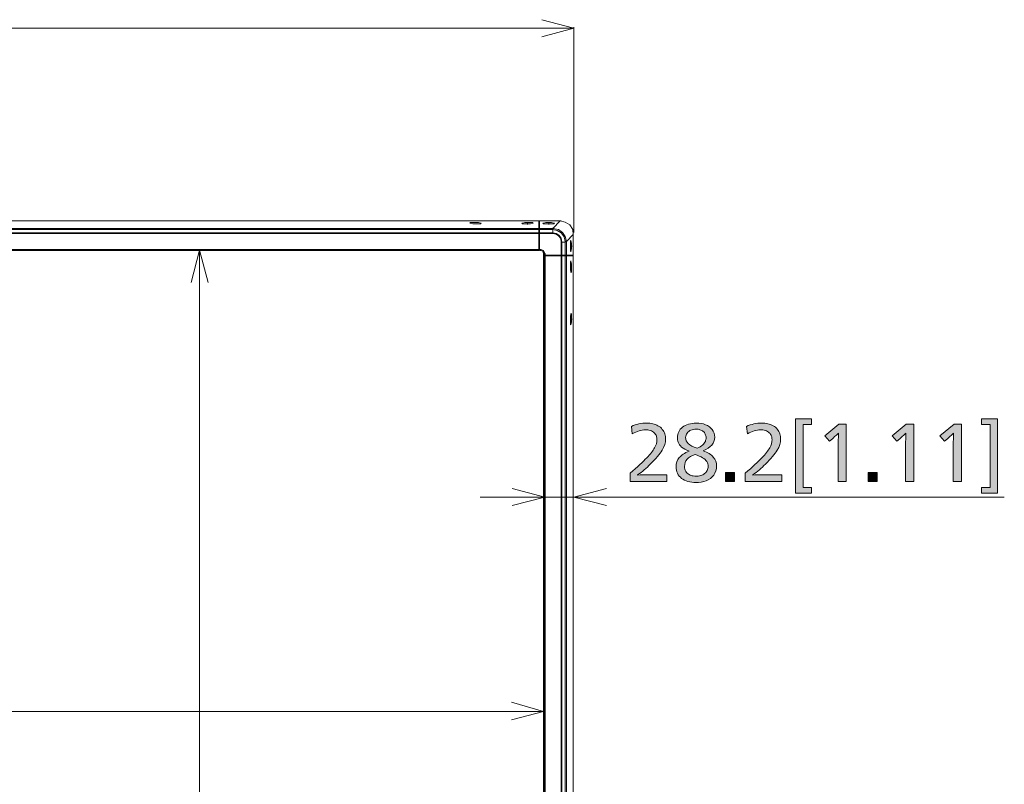
# Model space of a CAD drawing. Units: millimetres. Extents: x -39 to 249, y 47 to 250.
# Drawn here: x 62 to 98, y 138 to 166 of the extents above; entities that cross this region are included whole.
import ezdxf

# ---------------------------------------------------------------- set-up
doc = ezdxf.new("R2010")
doc.units = ezdxf.units.MM
doc.header["$MEASUREMENT"] = 0
doc.layers.add('DIM', color=7, linetype='Continuous', lineweight=0)
doc.layers.add('OPTION', color=7, linetype='Continuous', lineweight=0)

# ---------------------------------------------------------------- blocks, each defined once
blk = doc.blocks.new('Block_20')
at = {"layer": 'DIM', "transparency": 33554687}
h = blk.add_hatch(color=7, dxfattribs=at)
h.dxf.hatch_style = 2
edge = h.paths.add_edge_path()
edge.add_spline(control_points=[(90.685, 151.197), (90.685, 151.197), (90.685, 148.86), (90.685, 148.86), (90.685, 148.86), (91.001, 148.86), (91.001, 148.86), (91.001, 148.86), (91.001, 148.66), (91.001, 148.66), (91.001, 148.66), (90.408, 148.66), (90.408, 148.66), (90.408, 148.66), (90.408, 151.403), (90.408, 151.403), (90.408, 151.403), (91.001, 151.403), (91.001, 151.403), (91.001, 151.403), (91.001, 151.197), (91.001, 151.197), (91.001, 151.197), (90.685, 151.197), (90.685, 151.197)], knot_values=[0, 0, 0, 0, 1, 1, 1, 2, 2, 2, 3, 3, 3, 4, 4, 4, 5, 5, 5, 6, 6, 6, 7, 7, 7, 8, 8, 8, 8], degree=3, periodic=0)
h = blk.add_hatch(color=7, dxfattribs=at)
h.dxf.hatch_style = 2
edge = h.paths.add_edge_path()
edge.add_spline(control_points=[(97.292, 148.66), (97.292, 148.66), (97.292, 148.86), (97.292, 148.86), (97.292, 148.86), (97.613, 148.86), (97.613, 148.86), (97.613, 148.86), (97.613, 151.197), (97.613, 151.197), (97.613, 151.197), (97.292, 151.197), (97.292, 151.197), (97.292, 151.197), (97.292, 151.403), (97.292, 151.403), (97.292, 151.403), (97.887, 151.403), (97.887, 151.403), (97.887, 151.403), (97.887, 148.66), (97.887, 148.66), (97.887, 148.66), (97.292, 148.66), (97.292, 148.66)], knot_values=[0, 0, 0, 0, 1, 1, 1, 2, 2, 2, 3, 3, 3, 4, 4, 4, 5, 5, 5, 6, 6, 6, 7, 7, 7, 8, 8, 8, 8], degree=3, periodic=0)
h = blk.add_hatch(color=7, dxfattribs=at)
h.dxf.hatch_style = 2
edge = h.paths.add_edge_path()
edge.add_spline(control_points=[(84.273, 149.086), (84.273, 149.086), (84.273, 149.391), (84.273, 149.391), (84.551, 149.632), (84.758, 149.823), (84.892, 149.964), (85.027, 150.105), (85.123, 150.228), (85.182, 150.333), (85.24, 150.439), (85.269, 150.54), (85.269, 150.638), (85.269, 150.683), (85.262, 150.728), (85.248, 150.771), (85.234, 150.814), (85.207, 150.855), (85.169, 150.892), (85.13, 150.93), (85.08, 150.958), (85.019, 150.975), (84.958, 150.993), (84.899, 151.002), (84.843, 151.002), (84.69, 151.002), (84.529, 150.953), (84.357, 150.856), (84.357, 150.856), (84.324, 151.126), (84.324, 151.126), (84.499, 151.209), (84.69, 151.251), (84.899, 151.251), (84.973, 151.251), (85.043, 151.243), (85.111, 151.228), (85.179, 151.213), (85.245, 151.188), (85.308, 151.153), (85.373, 151.118), (85.426, 151.074), (85.468, 151.019), (85.51, 150.965), (85.541, 150.908), (85.56, 150.849), (85.579, 150.789), (85.588, 150.726), (85.588, 150.658), (85.588, 150.524), (85.545, 150.387), (85.46, 150.246), (85.374, 150.105), (85.229, 149.932), (85.024, 149.727), (84.884, 149.587), (84.727, 149.456), (84.552, 149.331), (84.552, 149.331), (84.552, 149.326), (84.552, 149.326), (84.801, 149.333), (85.013, 149.337), (85.19, 149.337), (85.19, 149.337), (85.633, 149.337), (85.633, 149.337), (85.633, 149.337), (85.633, 149.086), (85.633, 149.086), (85.633, 149.086), (84.273, 149.086), (84.273, 149.086)], knot_values=[0, 0, 0, 0, 1, 1, 1, 2, 2, 2, 3, 3, 3, 4, 4, 4, 5, 5, 5, 6, 6, 6, 7, 7, 7, 8, 8, 8, 9, 9, 9, 10, 10, 10, 11, 11, 11, 12, 12, 12, 13, 13, 13, 14, 14, 14, 15, 15, 15, 16, 16, 16, 17, 17, 17, 18, 18, 18, 19, 19, 19, 20, 20, 20, 21, 21, 21, 22, 22, 22, 23, 23, 23, 24, 24, 24, 24], degree=3, periodic=0)
h = blk.add_hatch(color=7, dxfattribs=at)
h.dxf.hatch_style = 2
edge = h.paths.add_edge_path()
edge.add_spline(control_points=[(87.089, 150.703), (87.089, 150.754), (87.08, 150.8), (87.061, 150.841), (87.042, 150.883), (87.016, 150.917), (86.982, 150.944), (86.948, 150.972), (86.909, 150.992), (86.864, 151.006), (86.818, 151.021), (86.77, 151.028), (86.72, 151.028), (86.656, 151.028), (86.593, 151.015), (86.53, 150.991), (86.468, 150.966), (86.42, 150.93), (86.385, 150.881), (86.35, 150.832), (86.333, 150.778), (86.333, 150.72), (86.333, 150.634), (86.365, 150.558), (86.429, 150.494), (86.493, 150.43), (86.605, 150.371), (86.765, 150.316), (86.844, 150.35), (86.909, 150.39), (86.96, 150.435), (87.01, 150.48), (87.045, 150.526), (87.063, 150.573), (87.08, 150.62), (87.089, 150.664), (87.089, 150.703)], knot_values=[0, 0, 0, 0, 1, 1, 1, 2, 2, 2, 3, 3, 3, 4, 4, 4, 5, 5, 5, 6, 6, 6, 7, 7, 7, 8, 8, 8, 9, 9, 9, 10, 10, 10, 11, 11, 11, 12, 12, 12, 12], degree=3, periodic=0)
edge = h.paths.add_edge_path()
edge.add_spline(control_points=[(87.166, 149.645), (87.166, 149.711), (87.149, 149.77), (87.115, 149.823), (87.081, 149.875), (87.029, 149.923), (86.961, 149.967), (86.892, 150.01), (86.799, 150.051), (86.68, 150.091), (86.55, 150.045), (86.453, 149.986), (86.388, 149.911), (86.323, 149.837), (86.291, 149.749), (86.291, 149.648), (86.291, 149.578), (86.307, 149.517), (86.339, 149.464), (86.371, 149.411), (86.412, 149.371), (86.463, 149.344), (86.514, 149.317), (86.563, 149.3), (86.611, 149.293), (86.659, 149.287), (86.694, 149.284), (86.717, 149.284), (86.773, 149.284), (86.83, 149.292), (86.888, 149.309), (86.945, 149.326), (86.994, 149.35), (87.034, 149.381), (87.075, 149.412), (87.107, 149.45), (87.13, 149.495), (87.154, 149.54), (87.166, 149.59), (87.166, 149.645)], knot_values=[0, 0, 0, 0, 1, 1, 1, 2, 2, 2, 3, 3, 3, 4, 4, 4, 5, 5, 5, 6, 6, 6, 7, 7, 7, 8, 8, 8, 9, 9, 9, 10, 10, 10, 11, 11, 11, 12, 12, 12, 13, 13, 13, 13], degree=3, periodic=0)
edge = h.paths.add_edge_path()
edge.add_spline(control_points=[(87.479, 149.656), (87.479, 149.528), (87.443, 149.418), (87.372, 149.324), (87.3, 149.231), (87.206, 149.162), (87.089, 149.117), (86.973, 149.072), (86.848, 149.049), (86.714, 149.049), (86.607, 149.049), (86.507, 149.062), (86.416, 149.089), (86.325, 149.115), (86.247, 149.154), (86.182, 149.204), (86.117, 149.255), (86.067, 149.317), (86.032, 149.391), (85.998, 149.464), (85.98, 149.546), (85.98, 149.636), (85.98, 149.766), (86.019, 149.878), (86.097, 149.971), (86.175, 150.064), (86.296, 150.144), (86.46, 150.212), (86.342, 150.259), (86.25, 150.31), (86.185, 150.364), (86.12, 150.419), (86.077, 150.477), (86.056, 150.538), (86.036, 150.599), (86.025, 150.657), (86.025, 150.712), (86.025, 150.791), (86.042, 150.863), (86.075, 150.93), (86.108, 150.997), (86.155, 151.055), (86.217, 151.102), (86.279, 151.15), (86.354, 151.187), (86.442, 151.212), (86.529, 151.238), (86.625, 151.251), (86.728, 151.251), (86.854, 151.251), (86.969, 151.231), (87.072, 151.191), (87.176, 151.152), (87.258, 151.092), (87.318, 151.012), (87.378, 150.932), (87.408, 150.837), (87.408, 150.726), (87.408, 150.616), (87.372, 150.521), (87.301, 150.439), (87.229, 150.357), (87.123, 150.284), (86.982, 150.22), (87.151, 150.16), (87.276, 150.085), (87.357, 149.993), (87.438, 149.902), (87.479, 149.79), (87.479, 149.656)], knot_values=[0, 0, 0, 0, 1, 1, 1, 2, 2, 2, 3, 3, 3, 4, 4, 4, 5, 5, 5, 6, 6, 6, 7, 7, 7, 8, 8, 8, 9, 9, 9, 10, 10, 10, 11, 11, 11, 12, 12, 12, 13, 13, 13, 14, 14, 14, 15, 15, 15, 16, 16, 16, 17, 17, 17, 18, 18, 18, 19, 19, 19, 20, 20, 20, 21, 21, 21, 22, 22, 22, 23, 23, 23, 23], degree=3, periodic=0)
h = blk.add_hatch(color=7, dxfattribs=at)
h.dxf.hatch_style = 2
edge = h.paths.add_edge_path()
edge.add_spline(control_points=[(88.537, 149.086), (88.537, 149.086), (88.537, 149.391), (88.537, 149.391), (88.816, 149.632), (89.022, 149.823), (89.157, 149.964), (89.291, 150.105), (89.387, 150.228), (89.446, 150.333), (89.504, 150.439), (89.533, 150.54), (89.533, 150.638), (89.533, 150.683), (89.526, 150.728), (89.512, 150.771), (89.498, 150.814), (89.472, 150.855), (89.433, 150.892), (89.395, 150.93), (89.345, 150.958), (89.284, 150.975), (89.222, 150.993), (89.164, 151.002), (89.107, 151.002), (88.955, 151.002), (88.793, 150.953), (88.622, 150.856), (88.622, 150.856), (88.588, 151.126), (88.588, 151.126), (88.763, 151.209), (88.955, 151.251), (89.164, 151.251), (89.237, 151.251), (89.308, 151.243), (89.375, 151.228), (89.443, 151.213), (89.509, 151.188), (89.573, 151.153), (89.637, 151.118), (89.69, 151.074), (89.732, 151.019), (89.775, 150.965), (89.805, 150.908), (89.824, 150.849), (89.843, 150.789), (89.852, 150.726), (89.852, 150.658), (89.852, 150.524), (89.809, 150.387), (89.724, 150.246), (89.638, 150.105), (89.493, 149.932), (89.288, 149.727), (89.149, 149.587), (88.991, 149.456), (88.817, 149.331), (88.817, 149.331), (88.817, 149.326), (88.817, 149.326), (89.065, 149.333), (89.277, 149.337), (89.454, 149.337), (89.454, 149.337), (89.898, 149.337), (89.898, 149.337), (89.898, 149.337), (89.898, 149.086), (89.898, 149.086), (89.898, 149.086), (88.537, 149.086), (88.537, 149.086)], knot_values=[0, 0, 0, 0, 1, 1, 1, 2, 2, 2, 3, 3, 3, 4, 4, 4, 5, 5, 5, 6, 6, 6, 7, 7, 7, 8, 8, 8, 9, 9, 9, 10, 10, 10, 11, 11, 11, 12, 12, 12, 13, 13, 13, 14, 14, 14, 15, 15, 15, 16, 16, 16, 17, 17, 17, 18, 18, 18, 19, 19, 19, 20, 20, 20, 21, 21, 21, 22, 22, 22, 23, 23, 23, 24, 24, 24, 24], degree=3, periodic=0)
h = blk.add_hatch(color=7, dxfattribs=at)
h.dxf.hatch_style = 2
edge = h.paths.add_edge_path()
edge.add_spline(control_points=[(91.98, 149.086), (91.98, 149.086), (91.98, 150.305), (91.98, 150.305), (91.98, 150.461), (91.986, 150.652), (91.997, 150.878), (91.997, 150.878), (91.991, 150.878), (91.991, 150.878), (91.882, 150.775), (91.808, 150.706), (91.769, 150.672), (91.769, 150.672), (91.658, 150.576), (91.658, 150.576), (91.658, 150.576), (91.489, 150.776), (91.489, 150.776), (91.489, 150.776), (92.011, 151.214), (92.011, 151.214), (92.011, 151.214), (92.285, 151.214), (92.285, 151.214), (92.285, 151.214), (92.285, 149.086), (92.285, 149.086), (92.285, 149.086), (91.98, 149.086), (91.98, 149.086)], knot_values=[0, 0, 0, 0, 1, 1, 1, 2, 2, 2, 3, 3, 3, 4, 4, 4, 5, 5, 5, 6, 6, 6, 7, 7, 7, 8, 8, 8, 9, 9, 9, 10, 10, 10, 10], degree=3, periodic=0)
h = blk.add_hatch(color=7, dxfattribs=at)
h.dxf.hatch_style = 2
edge = h.paths.add_edge_path()
edge.add_spline(control_points=[(94.478, 149.086), (94.478, 149.086), (94.478, 150.305), (94.478, 150.305), (94.478, 150.461), (94.483, 150.652), (94.495, 150.878), (94.495, 150.878), (94.489, 150.878), (94.489, 150.878), (94.38, 150.775), (94.306, 150.706), (94.266, 150.672), (94.266, 150.672), (94.156, 150.576), (94.156, 150.576), (94.156, 150.576), (93.987, 150.776), (93.987, 150.776), (93.987, 150.776), (94.509, 151.214), (94.509, 151.214), (94.509, 151.214), (94.782, 151.214), (94.782, 151.214), (94.782, 151.214), (94.782, 149.086), (94.782, 149.086), (94.782, 149.086), (94.478, 149.086), (94.478, 149.086)], knot_values=[0, 0, 0, 0, 1, 1, 1, 2, 2, 2, 3, 3, 3, 4, 4, 4, 5, 5, 5, 6, 6, 6, 7, 7, 7, 8, 8, 8, 9, 9, 9, 10, 10, 10, 10], degree=3, periodic=0)
h = blk.add_hatch(color=7, dxfattribs=at)
h.dxf.hatch_style = 2
edge = h.paths.add_edge_path()
edge.add_spline(control_points=[(96.245, 149.086), (96.245, 149.086), (96.245, 150.305), (96.245, 150.305), (96.245, 150.461), (96.25, 150.652), (96.261, 150.878), (96.261, 150.878), (96.256, 150.878), (96.256, 150.878), (96.147, 150.775), (96.072, 150.706), (96.033, 150.672), (96.033, 150.672), (95.923, 150.576), (95.923, 150.576), (95.923, 150.576), (95.753, 150.776), (95.753, 150.776), (95.753, 150.776), (96.276, 151.214), (96.276, 151.214), (96.276, 151.214), (96.549, 151.214), (96.549, 151.214), (96.549, 151.214), (96.549, 149.086), (96.549, 149.086), (96.549, 149.086), (96.245, 149.086), (96.245, 149.086)], knot_values=[0, 0, 0, 0, 1, 1, 1, 2, 2, 2, 3, 3, 3, 4, 4, 4, 5, 5, 5, 6, 6, 6, 7, 7, 7, 8, 8, 8, 9, 9, 9, 10, 10, 10, 10], degree=3, periodic=0)
h = blk.add_hatch(color=7, dxfattribs=at)
h.dxf.hatch_style = 2
edge = h.paths.add_edge_path()
edge.add_spline(control_points=[(87.806, 149.086), (87.806, 149.086), (87.806, 149.427), (87.806, 149.427), (87.806, 149.427), (88.148, 149.427), (88.148, 149.427), (88.148, 149.427), (88.148, 149.086), (88.148, 149.086), (88.148, 149.086), (87.806, 149.086), (87.806, 149.086)], knot_values=[0, 0, 0, 0, 1, 1, 1, 2, 2, 2, 3, 3, 3, 4, 4, 4, 4], degree=3, periodic=0)
h = blk.add_hatch(color=7, dxfattribs=at)
h.dxf.hatch_style = 2
edge = h.paths.add_edge_path()
edge.add_spline(control_points=[(93.092, 149.086), (93.092, 149.086), (93.092, 149.427), (93.092, 149.427), (93.092, 149.427), (93.434, 149.427), (93.434, 149.427), (93.434, 149.427), (93.434, 149.086), (93.434, 149.086), (93.434, 149.086), (93.092, 149.086), (93.092, 149.086)], knot_values=[0, 0, 0, 0, 1, 1, 1, 2, 2, 2, 3, 3, 3, 4, 4, 4, 4], degree=3, periodic=0)
at = {"layer": 'DIM'}
for points, knots in [([(90.685, 151.197), (90.685, 151.197), (90.685, 148.86), (90.685, 148.86), (90.685, 148.86), (91.001, 148.86), (91.001, 148.86), (91.001, 148.86), (91.001, 148.66), (91.001, 148.66), (91.001, 148.66), (90.408, 148.66), (90.408, 148.66), (90.408, 148.66), (90.408, 151.403), (90.408, 151.403), (90.408, 151.403), (91.001, 151.403), (91.001, 151.403), (91.001, 151.403), (91.001, 151.197), (91.001, 151.197), (91.001, 151.197), (90.685, 151.197), (90.685, 151.197)], [0, 0, 0, 0, 1, 1, 1, 2, 2, 2, 3, 3, 3, 4, 4, 4, 5, 5, 5, 6, 6, 6, 7, 7, 7, 8, 8, 8, 8]), ([(97.292, 148.66), (97.292, 148.66), (97.292, 148.86), (97.292, 148.86), (97.292, 148.86), (97.613, 148.86), (97.613, 148.86), (97.613, 148.86), (97.613, 151.197), (97.613, 151.197), (97.613, 151.197), (97.292, 151.197), (97.292, 151.197), (97.292, 151.197), (97.292, 151.403), (97.292, 151.403), (97.292, 151.403), (97.887, 151.403), (97.887, 151.403), (97.887, 151.403), (97.887, 148.66), (97.887, 148.66), (97.887, 148.66), (97.292, 148.66), (97.292, 148.66)], [0, 0, 0, 0, 1, 1, 1, 2, 2, 2, 3, 3, 3, 4, 4, 4, 5, 5, 5, 6, 6, 6, 7, 7, 7, 8, 8, 8, 8]), ([(84.273, 149.086), (84.273, 149.086), (84.273, 149.391), (84.273, 149.391), (84.551, 149.632), (84.758, 149.823), (84.892, 149.964), (85.027, 150.105), (85.123, 150.228), (85.182, 150.333), (85.24, 150.439), (85.269, 150.54), (85.269, 150.638), (85.269, 150.683), (85.262, 150.728), (85.248, 150.771), (85.234, 150.814), (85.207, 150.855), (85.169, 150.892), (85.13, 150.93), (85.08, 150.958), (85.019, 150.975), (84.958, 150.993), (84.899, 151.002), (84.843, 151.002), (84.69, 151.002), (84.529, 150.953), (84.357, 150.856), (84.357, 150.856), (84.324, 151.126), (84.324, 151.126), (84.499, 151.209), (84.69, 151.251), (84.899, 151.251), (84.973, 151.251), (85.043, 151.243), (85.111, 151.228), (85.179, 151.213), (85.245, 151.188), (85.308, 151.153), (85.373, 151.118), (85.426, 151.074), (85.468, 151.019), (85.51, 150.965), (85.541, 150.908), (85.56, 150.849), (85.579, 150.789), (85.588, 150.726), (85.588, 150.658), (85.588, 150.524), (85.545, 150.387), (85.46, 150.246), (85.374, 150.105), (85.229, 149.932), (85.024, 149.727), (84.884, 149.587), (84.727, 149.456), (84.552, 149.331), (84.552, 149.331), (84.552, 149.326), (84.552, 149.326), (84.801, 149.333), (85.013, 149.337), (85.19, 149.337), (85.19, 149.337), (85.633, 149.337), (85.633, 149.337), (85.633, 149.337), (85.633, 149.086), (85.633, 149.086), (85.633, 149.086), (84.273, 149.086), (84.273, 149.086)], [0, 0, 0, 0, 1, 1, 1, 2, 2, 2, 3, 3, 3, 4, 4, 4, 5, 5, 5, 6, 6, 6, 7, 7, 7, 8, 8, 8, 9, 9, 9, 10, 10, 10, 11, 11, 11, 12, 12, 12, 13, 13, 13, 14, 14, 14, 15, 15, 15, 16, 16, 16, 17, 17, 17, 18, 18, 18, 19, 19, 19, 20, 20, 20, 21, 21, 21, 22, 22, 22, 23, 23, 23, 24, 24, 24, 24]), ([(87.479, 149.656), (87.479, 149.528), (87.443, 149.418), (87.372, 149.324), (87.3, 149.231), (87.206, 149.162), (87.089, 149.117), (86.973, 149.072), (86.848, 149.049), (86.714, 149.049), (86.607, 149.049), (86.507, 149.062), (86.416, 149.089), (86.325, 149.115), (86.247, 149.154), (86.182, 149.204), (86.117, 149.255), (86.067, 149.317), (86.032, 149.391), (85.998, 149.464), (85.98, 149.546), (85.98, 149.636), (85.98, 149.766), (86.019, 149.878), (86.097, 149.971), (86.175, 150.064), (86.296, 150.144), (86.46, 150.212), (86.342, 150.259), (86.25, 150.31), (86.185, 150.364), (86.12, 150.419), (86.077, 150.477), (86.056, 150.538), (86.036, 150.599), (86.025, 150.657), (86.025, 150.712), (86.025, 150.791), (86.042, 150.863), (86.075, 150.93), (86.108, 150.997), (86.155, 151.055), (86.217, 151.102), (86.279, 151.15), (86.354, 151.187), (86.442, 151.212), (86.529, 151.238), (86.625, 151.251), (86.728, 151.251), (86.854, 151.251), (86.969, 151.231), (87.072, 151.191), (87.176, 151.152), (87.258, 151.092), (87.318, 151.012), (87.378, 150.932), (87.408, 150.837), (87.408, 150.726), (87.408, 150.616), (87.372, 150.521), (87.301, 150.439), (87.229, 150.357), (87.123, 150.284), (86.982, 150.22), (87.151, 150.16), (87.276, 150.085), (87.357, 149.993), (87.438, 149.902), (87.479, 149.79), (87.479, 149.656)], [0, 0, 0, 0, 1, 1, 1, 2, 2, 2, 3, 3, 3, 4, 4, 4, 5, 5, 5, 6, 6, 6, 7, 7, 7, 8, 8, 8, 9, 9, 9, 10, 10, 10, 11, 11, 11, 12, 12, 12, 13, 13, 13, 14, 14, 14, 15, 15, 15, 16, 16, 16, 17, 17, 17, 18, 18, 18, 19, 19, 19, 20, 20, 20, 21, 21, 21, 22, 22, 22, 23, 23, 23, 23]), ([(88.537, 149.086), (88.537, 149.086), (88.537, 149.391), (88.537, 149.391), (88.816, 149.632), (89.022, 149.823), (89.157, 149.964), (89.291, 150.105), (89.387, 150.228), (89.446, 150.333), (89.504, 150.439), (89.533, 150.54), (89.533, 150.638), (89.533, 150.683), (89.526, 150.728), (89.512, 150.771), (89.498, 150.814), (89.472, 150.855), (89.433, 150.892), (89.395, 150.93), (89.345, 150.958), (89.284, 150.975), (89.222, 150.993), (89.164, 151.002), (89.107, 151.002), (88.955, 151.002), (88.793, 150.953), (88.622, 150.856), (88.622, 150.856), (88.588, 151.126), (88.588, 151.126), (88.763, 151.209), (88.955, 151.251), (89.164, 151.251), (89.237, 151.251), (89.308, 151.243), (89.375, 151.228), (89.443, 151.213), (89.509, 151.188), (89.573, 151.153), (89.637, 151.118), (89.69, 151.074), (89.732, 151.019), (89.775, 150.965), (89.805, 150.908), (89.824, 150.849), (89.843, 150.789), (89.852, 150.726), (89.852, 150.658), (89.852, 150.524), (89.809, 150.387), (89.724, 150.246), (89.638, 150.105), (89.493, 149.932), (89.288, 149.727), (89.149, 149.587), (88.991, 149.456), (88.817, 149.331), (88.817, 149.331), (88.817, 149.326), (88.817, 149.326), (89.065, 149.333), (89.277, 149.337), (89.454, 149.337), (89.454, 149.337), (89.898, 149.337), (89.898, 149.337), (89.898, 149.337), (89.898, 149.086), (89.898, 149.086), (89.898, 149.086), (88.537, 149.086), (88.537, 149.086)], [0, 0, 0, 0, 1, 1, 1, 2, 2, 2, 3, 3, 3, 4, 4, 4, 5, 5, 5, 6, 6, 6, 7, 7, 7, 8, 8, 8, 9, 9, 9, 10, 10, 10, 11, 11, 11, 12, 12, 12, 13, 13, 13, 14, 14, 14, 15, 15, 15, 16, 16, 16, 17, 17, 17, 18, 18, 18, 19, 19, 19, 20, 20, 20, 21, 21, 21, 22, 22, 22, 23, 23, 23, 24, 24, 24, 24]), ([(91.98, 149.086), (91.98, 149.086), (91.98, 150.305), (91.98, 150.305), (91.98, 150.461), (91.986, 150.652), (91.997, 150.878), (91.997, 150.878), (91.991, 150.878), (91.991, 150.878), (91.882, 150.775), (91.808, 150.706), (91.769, 150.672), (91.769, 150.672), (91.658, 150.576), (91.658, 150.576), (91.658, 150.576), (91.489, 150.776), (91.489, 150.776), (91.489, 150.776), (92.011, 151.214), (92.011, 151.214), (92.011, 151.214), (92.285, 151.214), (92.285, 151.214), (92.285, 151.214), (92.285, 149.086), (92.285, 149.086), (92.285, 149.086), (91.98, 149.086), (91.98, 149.086)], [0, 0, 0, 0, 1, 1, 1, 2, 2, 2, 3, 3, 3, 4, 4, 4, 5, 5, 5, 6, 6, 6, 7, 7, 7, 8, 8, 8, 9, 9, 9, 10, 10, 10, 10]), ([(94.478, 149.086), (94.478, 149.086), (94.478, 150.305), (94.478, 150.305), (94.478, 150.461), (94.483, 150.652), (94.495, 150.878), (94.495, 150.878), (94.489, 150.878), (94.489, 150.878), (94.38, 150.775), (94.306, 150.706), (94.266, 150.672), (94.266, 150.672), (94.156, 150.576), (94.156, 150.576), (94.156, 150.576), (93.987, 150.776), (93.987, 150.776), (93.987, 150.776), (94.509, 151.214), (94.509, 151.214), (94.509, 151.214), (94.782, 151.214), (94.782, 151.214), (94.782, 151.214), (94.782, 149.086), (94.782, 149.086), (94.782, 149.086), (94.478, 149.086), (94.478, 149.086)], [0, 0, 0, 0, 1, 1, 1, 2, 2, 2, 3, 3, 3, 4, 4, 4, 5, 5, 5, 6, 6, 6, 7, 7, 7, 8, 8, 8, 9, 9, 9, 10, 10, 10, 10]), ([(96.245, 149.086), (96.245, 149.086), (96.245, 150.305), (96.245, 150.305), (96.245, 150.461), (96.25, 150.652), (96.261, 150.878), (96.261, 150.878), (96.256, 150.878), (96.256, 150.878), (96.147, 150.775), (96.072, 150.706), (96.033, 150.672), (96.033, 150.672), (95.923, 150.576), (95.923, 150.576), (95.923, 150.576), (95.753, 150.776), (95.753, 150.776), (95.753, 150.776), (96.276, 151.214), (96.276, 151.214), (96.276, 151.214), (96.549, 151.214), (96.549, 151.214), (96.549, 151.214), (96.549, 149.086), (96.549, 149.086), (96.549, 149.086), (96.245, 149.086), (96.245, 149.086)], [0, 0, 0, 0, 1, 1, 1, 2, 2, 2, 3, 3, 3, 4, 4, 4, 5, 5, 5, 6, 6, 6, 7, 7, 7, 8, 8, 8, 9, 9, 9, 10, 10, 10, 10]), ([(87.089, 150.703), (87.089, 150.754), (87.08, 150.8), (87.061, 150.841), (87.042, 150.883), (87.016, 150.917), (86.982, 150.944), (86.948, 150.972), (86.909, 150.992), (86.864, 151.006), (86.818, 151.021), (86.77, 151.028), (86.72, 151.028), (86.656, 151.028), (86.593, 151.015), (86.53, 150.991), (86.468, 150.966), (86.42, 150.93), (86.385, 150.881), (86.35, 150.832), (86.333, 150.778), (86.333, 150.72), (86.333, 150.634), (86.365, 150.558), (86.429, 150.494), (86.493, 150.43), (86.605, 150.371), (86.765, 150.316), (86.844, 150.35), (86.909, 150.39), (86.96, 150.435), (87.01, 150.48), (87.045, 150.526), (87.063, 150.573), (87.08, 150.62), (87.089, 150.664), (87.089, 150.703)], [0, 0, 0, 0, 1, 1, 1, 2, 2, 2, 3, 3, 3, 4, 4, 4, 5, 5, 5, 6, 6, 6, 7, 7, 7, 8, 8, 8, 9, 9, 9, 10, 10, 10, 11, 11, 11, 12, 12, 12, 12]), ([(87.166, 149.645), (87.166, 149.711), (87.149, 149.77), (87.115, 149.823), (87.081, 149.875), (87.029, 149.923), (86.961, 149.967), (86.892, 150.01), (86.799, 150.051), (86.68, 150.091), (86.55, 150.045), (86.453, 149.986), (86.388, 149.911), (86.323, 149.837), (86.291, 149.749), (86.291, 149.648), (86.291, 149.578), (86.307, 149.517), (86.339, 149.464), (86.371, 149.411), (86.412, 149.371), (86.463, 149.344), (86.514, 149.317), (86.563, 149.3), (86.611, 149.293), (86.659, 149.287), (86.694, 149.284), (86.717, 149.284), (86.773, 149.284), (86.83, 149.292), (86.888, 149.309), (86.945, 149.326), (86.994, 149.35), (87.034, 149.381), (87.075, 149.412), (87.107, 149.45), (87.13, 149.495), (87.154, 149.54), (87.166, 149.59), (87.166, 149.645)], [0, 0, 0, 0, 1, 1, 1, 2, 2, 2, 3, 3, 3, 4, 4, 4, 5, 5, 5, 6, 6, 6, 7, 7, 7, 8, 8, 8, 9, 9, 9, 10, 10, 10, 11, 11, 11, 12, 12, 12, 13, 13, 13, 13]), ([(87.806, 149.086), (87.806, 149.086), (87.806, 149.427), (87.806, 149.427), (87.806, 149.427), (88.148, 149.427), (88.148, 149.427), (88.148, 149.427), (88.148, 149.086), (88.148, 149.086), (88.148, 149.086), (87.806, 149.086), (87.806, 149.086)], [0, 0, 0, 0, 1, 1, 1, 2, 2, 2, 3, 3, 3, 4, 4, 4, 4]), ([(93.092, 149.086), (93.092, 149.086), (93.092, 149.427), (93.092, 149.427), (93.092, 149.427), (93.434, 149.427), (93.434, 149.427), (93.434, 149.427), (93.434, 149.086), (93.434, 149.086), (93.434, 149.086), (93.092, 149.086), (93.092, 149.086)], [0, 0, 0, 0, 1, 1, 1, 2, 2, 2, 3, 3, 3, 4, 4, 4, 4])]:
    blk.add_open_spline(points, degree=3, knots=knots, dxfattribs=at)
blk = doc.blocks.new('Block_19')
at = {"layer": 'DIM'}
blk.add_blockref('Block_20', (0, 0), dxfattribs=at)

msp = doc.modelspace()

# ---------------------------------------------------------------- linework, layer by layer
at = {"layer": 'OPTION', "color": 7, "lineweight": 9}
for p, q in [((81.005, 165.869), (-2.392, 165.869)), ((82.19, 165.869), (81.005, 165.869)), ((82.19, 158.313), (82.19, 165.911)), ((80.899, 158.736), (-2.286, 158.736)), ((80.899, 158.736), (-2.286, 158.736)), ((80.899, 158.736), (80.899, 158.757)), ((80.92, 158.715), (80.899, 158.715)), ((80.899, 158.715), (80.92, 158.715)), ((80.92, 158.736), (80.92, 158.757)), ((81.682, 158.736), (80.92, 158.736)), ((81.682, 158.736), (81.682, 158.757)), ((81.724, 158.736), (81.682, 158.736)), ((80.899, 158.418), (-2.286, 158.418)), ((80.476, 158.672), (80.476, 158.609)), ((80.899, 158.418), (80.899, 158.461)), ((80.92, 158.44), (80.899, 158.44)), ((80.899, 158.418), (80.92, 158.418)), ((80.899, 158.291), (80.899, 158.418)), ((80.92, 158.461), (80.92, 158.418)), ((81.259, 158.672), (81.259, 158.609)), ((81.407, 158.461), (81.407, 158.482)), ((81.407, 158.461), (81.407, 158.418)), ((81.407, 158.418), (81.407, 158.461)), ((81.407, 158.418), (81.407, 158.44)), ((81.407, 158.291), (81.407, 158.418)), ((-2.286, 158.291), (80.899, 158.291)), ((80.899, 158.27), (-2.286, 158.27)), ((80.899, 158.27), (80.899, 158.291)), ((80.899, 158.291), (80.92, 158.291)), ((80.899, 158.27), (80.92, 158.27)), ((80.899, 157.678), (80.899, 158.27)), ((80.92, 158.291), (80.92, 158.27)), ((80.92, 158.291), (81.407, 158.291)), ((81.407, 158.27), (80.92, 158.27)), ((81.873, 157.953), (81.915, 157.974)), ((81.915, 157.974), (81.873, 157.974)), ((81.873, 157.974), (81.873, 157.953)), ((81.915, 157.974), (82.169, 158.228)), ((81.915, 157.974), (81.915, 157.995)), ((81.915, 157.974), (81.915, 157.466)), ((82.169, 158.228), (82.169, 158.27)), ((82.169, 158.228), (82.169, 158.249)), ((82.169, 157.466), (82.169, 158.228)), ((82.169, 157.466), (82.169, 158.228)), ((80.899, 157.635), (-2.286, 157.635)), ((-2.286, 157.635), (80.899, 157.635)), ((68.326, 157.656), (68.326, 156.45)), ((80.899, 157.635), (80.899, 157.678)), ((80.92, 157.678), (80.899, 157.678)), ((80.899, 157.656), (80.92, 157.656)), ((80.899, 157.656), (80.92, 157.656)), ((80.899, 157.656), (80.92, 157.656)), ((80.899, 157.656), (80.92, 157.656)), ((80.899, 157.635), (80.899, 157.656)), ((80.92, 157.678), (80.92, 157.635)), ((80.92, 157.635), (80.962, 157.635)), ((80.962, 157.635), (80.92, 157.635)), ((80.963, 157.635), (80.963, 157.678)), ((81.724, 157.466), (81.724, 157.953)), ((81.746, 157.953), (81.746, 157.466)), ((82.063, 157.805), (82.127, 157.805)), ((81.068, 157.572), (81.068, 110.73)), ((81.089, 157.529), (81.089, 157.551)), ((81.089, 157.466), (81.089, 157.529)), ((81.089, 157.466), (81.089, 157.529)), ((81.089, 110.857), (81.089, 157.445)), ((81.132, 157.529), (81.09, 157.529)), ((81.09, 157.466), (81.132, 157.466)), ((81.09, 157.445), (81.09, 157.466)), ((81.132, 157.445), (81.09, 157.445)), ((81.09, 157.445), (81.09, 110.857)), ((81.111, 157.466), (81.111, 157.445)), ((81.111, 157.466), (81.111, 157.445)), ((81.111, 157.466), (81.111, 157.445)), ((81.132, 157.529), (81.132, 157.466)), ((81.132, 157.445), (81.132, 157.466)), ((81.132, 157.466), (81.724, 157.466)), ((81.724, 157.466), (81.724, 157.445)), ((81.746, 157.445), (81.724, 157.445)), ((81.724, 110.857), (81.724, 157.445)), ((81.725, 157.466), (81.746, 157.466)), ((81.746, 157.466), (81.746, 157.445)), ((81.746, 157.445), (81.746, 110.857)), ((81.851, 157.466), (81.851, 157.445)), ((81.873, 157.466), (81.915, 157.466)), ((81.915, 157.445), (81.873, 157.445)), ((81.894, 157.445), (81.894, 157.466)), ((81.915, 157.466), (82.169, 157.466)), ((81.915, 157.445), (81.915, 110.857)), ((82.148, 157.445), (82.148, 157.466)), ((82.148, 157.466), (82.148, 157.445)), ((82.169, 157.466), (82.169, 157.487)), ((82.169, 157.445), (82.169, 157.466)), ((82.169, 110.857), (82.169, 157.445)), ((68.326, 156.45), (68.326, 111.852)), ((82.127, 155.095), (82.063, 155.095)), ((79.904, 148.512), (78.719, 148.512)), ((82.19, 148.512), (83.397, 148.512)), ((83.397, 148.512), (98.139, 148.512)), ((79.883, 140.575), (-1.27, 140.575)), ((81.068, 140.575), (79.883, 140.575))]:
    msp.add_line(p, q, dxfattribs=at)
for points in [[(81.005, 166.187), (82.19, 165.869), (81.005, 165.552)], [(80.899, 158.736), (80.899, 158.461), (-2.286, 158.461)], [(80.92, 158.461), (80.92, 158.736), (81.682, 158.736)], [(80.92, 158.461), (81.407, 158.461), (81.682, 158.736)], [(81.682, 158.736), (81.873, 158.694), (82.042, 158.588), (82.148, 158.418), (82.169, 158.228)], [(78.338, 158.651), (78.359, 158.651), (78.444, 158.63), (78.549, 158.63), (78.74, 158.63), (78.761, 158.651), (78.74, 158.651), (78.655, 158.672), (78.359, 158.672), (78.338, 158.651)], [(80.476, 158.672), (80.37, 158.672), (80.285, 158.651), (80.264, 158.651)], [(80.264, 158.651), (80.285, 158.63), (80.581, 158.63), (80.666, 158.651), (80.687, 158.651)], [(80.687, 158.651), (80.666, 158.672), (80.476, 158.672)], [(80.92, 158.291), (80.92, 158.418), (81.407, 158.418)], [(81.259, 158.672), (81.153, 158.672), (81.068, 158.651), (81.047, 158.651)], [(81.047, 158.651), (81.068, 158.63), (81.449, 158.63), (81.47, 158.651)], [(81.47, 158.651), (81.449, 158.651), (81.365, 158.672), (81.259, 158.672)], [(81.407, 158.461), (81.619, 158.418), (81.767, 158.313), (81.873, 158.164), (81.915, 157.974)], [(81.407, 158.418), (81.576, 158.376), (81.724, 158.291), (81.83, 158.143), (81.873, 157.974)], [(80.899, 157.678), (-2.286, 157.678), (-2.286, 158.27)], [(80.92, 158.27), (80.92, 157.678), (80.962, 157.678)], [(82.084, 158.016), (82.063, 157.995), (82.063, 157.614), (82.084, 157.593)], [(82.105, 157.805), (82.105, 157.91), (82.084, 157.995), (82.084, 158.016)], [(68.008, 156.45), (68.326, 157.656), (68.643, 156.45)], [(81.111, 157.529), (81.068, 157.635), (80.962, 157.678)], [(81.068, 157.529), (81.047, 157.614), (80.962, 157.635)], [(81.068, 157.529), (81.047, 157.614), (80.962, 157.635)], [(81.746, 157.466), (81.873, 157.466), (81.873, 157.953), (81.746, 157.953)], [(82.084, 157.593), (82.084, 157.614), (82.105, 157.699), (82.105, 157.805)], [(81.724, 157.445), (81.132, 157.445), (81.132, 110.857)], [(81.746, 157.445), (81.873, 157.445), (81.873, 110.857)], [(82.169, 110.857), (82.169, 157.445), (81.915, 157.445)], [(82.084, 157.254), (82.063, 157.233), (82.063, 157.043)], [(82.084, 156.831), (82.105, 156.852), (82.105, 157.148), (82.084, 157.233), (82.084, 157.254)], [(82.063, 157.043), (82.063, 156.937), (82.084, 156.852), (82.084, 156.831)], [(82.105, 155.095), (82.105, 155.286), (82.084, 155.307), (82.084, 155.286), (82.063, 155.201), (82.063, 154.905), (82.084, 154.884), (82.084, 154.905), (82.105, 154.989), (82.105, 155.095)], [(82.19, 148.512), (81.111, 148.512), (79.904, 148.83)], [(79.904, 148.195), (81.111, 148.512), (79.904, 148.512)], [(83.397, 148.195), (82.19, 148.512), (83.397, 148.83)], [(79.883, 140.914), (81.068, 140.575), (79.883, 140.257)]]:
    msp.add_lwpolyline(points, dxfattribs=at)
msp.add_lwpolyline([(81.407, 158.291), (81.407, 158.27), (81.534, 158.249), (81.619, 158.186), (81.703, 158.08), (81.724, 157.953), (81.746, 157.953), (81.724, 158.101), (81.64, 158.207), (81.534, 158.27)], close=True, dxfattribs=at)

# ---------------------------------------------------------------- block references
at = {"layer": 'DIM'}
msp.add_blockref('Block_19', (0, 0), dxfattribs=at)

doc.saveas('drawing.dxf')
